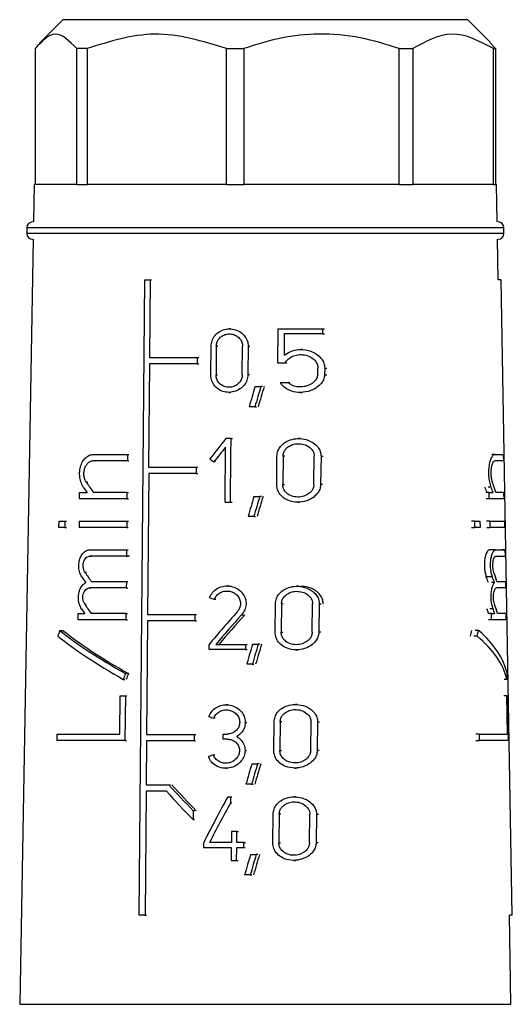
# Model space of a CAD drawing. Units: millimetres. Extents: x 50 to 2082, y 50 to 1435.
# Drawn here: x 1096 to 1138, y 590 to 675 of the extents above; entities that cross this region are included whole.
import ezdxf

# ---------------------------------------------------------------- set-up
doc = ezdxf.new("R2010")
doc.units = ezdxf.units.MM
doc.header["$LTSCALE"] = 5

msp = doc.modelspace()

# ---------------------------------------------------------------- linework, layer by layer
at = {"color": 7, "linetype": 'Continuous', "lineweight": 25}
for p, q in [((1099.594, 674.835), (1097.566, 672.807)), ((1134.594, 674.835), (1099.594, 674.835)), ((1136.538, 672.891), (1134.594, 674.835)), ((1097.181, 672.335), (1097.181, 660.585)), ((1101.692, 672.335), (1100.784, 672.335)), ((1100.784, 660.585), (1100.784, 672.335)), ((1101.692, 672.335), (1101.692, 660.585)), ((1113.746, 672.335), (1115.224, 672.335)), ((1113.746, 660.585), (1113.746, 672.335)), ((1115.224, 672.335), (1115.224, 660.585)), ((1128.669, 672.335), (1129.852, 672.335)), ((1128.669, 660.585), (1128.669, 672.335)), ((1129.852, 672.335), (1129.852, 660.585)), ((1136.505, 672.858), (1137.006, 672.335)), ((1136.812, 672.335), (1137.006, 672.335)), ((1136.812, 660.585), (1136.812, 672.335)), ((1137.006, 672.335), (1137.006, 660.585)), ((1097.094, 660.585), (1097.037, 657.335)), ((1100.784, 660.585), (1097.094, 660.585)), ((1100.784, 660.585), (1101.692, 660.585)), ((1113.746, 660.585), (1101.692, 660.585)), ((1113.746, 660.585), (1115.224, 660.585)), ((1128.669, 660.585), (1115.224, 660.585)), ((1128.669, 660.585), (1129.852, 660.585)), ((1136.812, 660.585), (1129.852, 660.585)), ((1136.812, 660.585), (1137.006, 660.585)), ((1137.094, 660.585), (1137.006, 660.585)), ((1137.151, 657.335), (1137.094, 660.585)), ((1096.469, 656.835), (1096.469, 656.335)), ((1137.719, 656.835), (1096.469, 656.835)), ((1137.719, 656.335), (1096.469, 656.335)), ((1137.719, 656.335), (1137.719, 656.835)), ((1097.011, 655.835), (1095.855, 589.627)), ((1137.238, 652.335), (1137.177, 655.835)), ((1106.18, 597.335), (1106.66, 652.335)), ((1106.66, 652.335), (1107.136, 652.335)), ((1107.136, 652.335), (1107.077, 645.61)), ((1107.136, 652.335), (1107.261, 652.335)), ((1137.486, 652.335), (1137.236, 652.335)), ((1138.446, 597.335), (1137.486, 652.335)), ((1114.12, 648.085), (1113.987, 648.085)), ((1118.183, 645.1), (1118.214, 648.085)), ((1118.214, 648.085), (1122.033, 648.085)), ((1118.735, 647.649), (1118.716, 645.79)), ((1122.028, 647.649), (1118.735, 647.649)), ((1122.033, 648.085), (1122.028, 647.649)), ((1122.028, 647.649), (1122.202, 647.649)), ((1122.033, 648.085), (1122.208, 648.085)), ((1112.379, 644.097), (1112.402, 646.572)), ((1112.852, 646.572), (1112.829, 644.097)), ((1112.983, 646.572), (1112.852, 646.572)), ((1115.103, 644.097), (1115.127, 646.572)), ((1115.611, 646.572), (1115.587, 644.097)), ((1115.611, 646.572), (1115.75, 646.572)), ((1120.316, 646.289), (1120.156, 646.289)), ((1107.072, 645.06), (1106.994, 636.11)), ((1111.201, 645.06), (1107.072, 645.06)), ((1107.077, 645.61), (1111.206, 645.61)), ((1111.206, 645.61), (1111.201, 645.06)), ((1111.201, 645.06), (1111.33, 645.06)), ((1111.206, 645.61), (1111.334, 645.61)), ((1118.798, 645.1), (1118.183, 645.1)), ((1118.951, 645.1), (1118.798, 645.1)), ((1121.633, 644.11), (1121.64, 644.692)), ((1122.228, 644.692), (1122.221, 644.11)), ((1122.228, 644.692), (1122.404, 644.692)), ((1112.829, 644.097), (1112.96, 644.097)), ((1115.726, 644.097), (1115.587, 644.097)), ((1118.382, 643.433), (1119.052, 643.433)), ((1119.052, 643.433), (1119.206, 643.433)), ((1122.221, 644.11), (1122.397, 644.11)), ((1113.935, 642.585), (1114.069, 642.585)), ((1116.206, 643.085), (1116.705, 643.085)), ((1116.848, 643.085), (1116.705, 643.085)), ((1120.117, 642.575), (1120.274, 642.575)), ((1116.188, 641.335), (1115.696, 641.335)), ((1116.188, 641.335), (1116.33, 641.335)), ((1114.132, 638.585), (1113.666, 638.585)), ((1114.119, 637.21), (1114.132, 638.585)), ((1114.132, 638.585), (1114.267, 638.585)), ((1120.122, 638.585), (1119.963, 638.585)), ((1113.615, 633.085), (1113.659, 637.851)), ((1105.168, 636.66), (1102.197, 636.66)), ((1102.202, 637.21), (1105.173, 637.21)), ((1105.173, 637.21), (1105.168, 636.66)), ((1105.168, 636.66), (1105.294, 636.66)), ((1105.173, 637.21), (1105.299, 637.21)), ((1112.774, 636.561), (1112.642, 636.561)), ((1114.106, 635.835), (1114.119, 637.21)), ((1118.074, 634.597), (1118.1, 637.072)), ((1118.626, 637.072), (1118.6, 634.597)), ((1118.778, 637.072), (1118.626, 637.072)), ((1121.294, 634.597), (1121.323, 637.072)), ((1121.907, 637.072), (1121.877, 634.597)), ((1121.907, 637.072), (1122.08, 637.072)), ((1136.939, 637.21), (1136.679, 637.21)), ((1136.939, 637.21), (1137.665, 637.21)), ((1137.675, 636.66), (1136.949, 636.66)), ((1137.665, 637.21), (1137.675, 636.66)), ((1106.994, 636.11), (1111.121, 636.11)), ((1111.121, 636.11), (1111.116, 635.56)), ((1111.121, 636.11), (1111.249, 636.11)), ((1114.093, 634.46), (1114.106, 635.835)), ((1107.018, 635.56), (1106.911, 623.36)), ((1111.116, 635.56), (1107.018, 635.56)), ((1111.116, 635.56), (1111.244, 635.56)), ((1101.759, 634.782), (1101.627, 634.782)), ((1114.08, 633.085), (1114.093, 634.46)), ((1118.6, 634.597), (1118.752, 634.597)), ((1122.05, 634.597), (1121.877, 634.597)), ((1136.616, 634.393), (1136.351, 634.393)), ((1101.014, 633.36), (1101.019, 633.91)), ((1105.139, 633.36), (1101.014, 633.36)), ((1101.019, 633.91), (1101.685, 633.91)), ((1105.144, 633.91), (1102.24, 633.91)), ((1105.139, 633.36), (1105.144, 633.91)), ((1105.139, 633.36), (1105.265, 633.36)), ((1105.144, 633.91), (1105.27, 633.91)), ((1116.112, 633.585), (1116.61, 633.585)), ((1116.753, 633.585), (1116.61, 633.585)), ((1136.447, 633.91), (1136.179, 633.91)), ((1136.458, 633.36), (1136.19, 633.36)), ((1136.458, 633.36), (1136.447, 633.91)), ((1136.447, 633.91), (1136.789, 633.91)), ((1137.733, 633.36), (1136.458, 633.36)), ((1137.723, 633.91), (1137.026, 633.91)), ((1137.733, 633.36), (1137.723, 633.91)), ((1113.615, 633.085), (1114.08, 633.085)), ((1114.08, 633.085), (1114.215, 633.085)), ((1119.903, 633.085), (1120.061, 633.085)), ((1099.251, 630.884), (1099.257, 631.434)), ((1099.257, 631.434), (1099.752, 631.434)), ((1099.752, 631.434), (1099.747, 630.884)), ((1099.752, 631.434), (1099.892, 631.434)), ((1100.996, 631.435), (1100.991, 630.884)), ((1100.996, 631.435), (1105.122, 631.435)), ((1105.122, 631.435), (1105.118, 630.884)), ((1105.122, 631.435), (1105.248, 631.435)), ((1116.095, 631.835), (1115.604, 631.835)), ((1116.095, 631.835), (1116.236, 631.835)), ((1135.209, 631.434), (1134.922, 631.434)), ((1135.22, 630.884), (1135.209, 631.434)), ((1135.209, 631.434), (1135.646, 631.434)), ((1135.646, 631.434), (1135.657, 630.884)), ((1136.494, 631.435), (1136.226, 631.435)), ((1136.494, 631.435), (1136.504, 630.884)), ((1136.494, 631.435), (1137.767, 631.435)), ((1137.767, 631.435), (1137.776, 630.884)), ((1099.747, 630.884), (1099.251, 630.884)), ((1099.747, 630.884), (1099.887, 630.884)), ((1105.118, 630.884), (1100.991, 630.884)), ((1105.118, 630.884), (1105.243, 630.884)), ((1134.933, 630.884), (1135.22, 630.884)), ((1135.657, 630.884), (1135.22, 630.884)), ((1136.236, 630.884), (1136.504, 630.884)), ((1137.776, 630.884), (1136.504, 630.884)), ((1101.929, 628.959), (1105.101, 628.96)), ((1105.101, 628.96), (1105.096, 628.41)), ((1105.101, 628.96), (1105.226, 628.96)), ((1137.008, 628.959), (1136.485, 628.959)), ((1137.008, 628.959), (1137.81, 628.96)), ((1137.81, 628.96), (1137.559, 628.96)), ((1137.81, 628.96), (1137.82, 628.41)), ((1101.924, 628.409), (1102.055, 628.409)), ((1105.096, 628.41), (1105.221, 628.41)), ((1101.631, 627.001), (1101.499, 627.001)), ((1136.732, 626.612), (1136.2, 626.612)), ((1105.072, 625.66), (1101.899, 625.66)), ((1101.899, 625.66), (1102.03, 625.66)), ((1102.054, 626.21), (1105.077, 626.21)), ((1105.077, 626.21), (1105.072, 625.66)), ((1105.072, 625.66), (1105.197, 625.66)), ((1105.077, 626.21), (1105.202, 626.21)), ((1113.912, 625.835), (1113.779, 625.835)), ((1119.98, 625.807), (1119.822, 625.807)), ((1136.908, 626.122), (1136.645, 626.122)), ((1137.868, 625.66), (1137.068, 625.66)), ((1137.119, 626.21), (1137.858, 626.21)), ((1137.868, 625.66), (1137.617, 625.66)), ((1137.858, 626.21), (1137.868, 625.66)), ((1112.822, 624.671), (1112.691, 624.671)), ((1101.606, 624.251), (1101.474, 624.251)), ((1117.942, 621.82), (1117.967, 624.295)), ((1118.492, 624.295), (1118.466, 621.82)), ((1118.643, 624.295), (1118.492, 624.295)), ((1121.145, 621.82), (1121.174, 624.295)), ((1121.754, 624.295), (1121.724, 621.82)), ((1121.754, 624.295), (1121.925, 624.295)), ((1136.782, 623.862), (1136.517, 623.862)), ((1100.916, 622.91), (1100.921, 623.46)), ((1105.048, 622.91), (1100.916, 622.91)), ((1100.921, 623.46), (1101.476, 623.46)), ((1105.052, 623.46), (1102.029, 623.46)), ((1105.048, 622.91), (1105.052, 623.46)), ((1105.048, 622.91), (1105.173, 622.91)), ((1105.052, 623.46), (1105.178, 623.46)), ((1106.911, 623.36), (1111.006, 623.36)), ((1111.006, 623.36), (1111.002, 622.81)), ((1111.006, 623.36), (1111.135, 623.36)), ((1115.037, 623.322), (1115.174, 623.322)), ((1136.642, 623.46), (1136.375, 623.46)), ((1136.653, 622.91), (1136.385, 622.91)), ((1136.653, 622.91), (1136.642, 623.46)), ((1136.642, 623.46), (1136.928, 623.46)), ((1137.916, 622.91), (1136.653, 622.91)), ((1137.906, 623.46), (1137.17, 623.46)), ((1137.916, 622.91), (1137.906, 623.46)), ((1106.906, 622.81), (1106.821, 612.964)), ((1111.002, 622.81), (1106.906, 622.81)), ((1111.002, 622.81), (1111.13, 622.81)), ((1099.3, 621.98), (1099.585, 621.98)), ((1118.466, 621.82), (1118.617, 621.82)), ((1121.895, 621.82), (1121.724, 621.82)), ((1135.408, 621.482), (1135.121, 621.482)), ((1135.525, 621.98), (1135.24, 621.98)), ((1112.229, 620.335), (1112.233, 620.775)), ((1115.388, 620.335), (1112.229, 620.335)), ((1112.813, 620.775), (1115.392, 620.775)), ((1115.392, 620.775), (1115.388, 620.335)), ((1115.388, 620.335), (1115.526, 620.335)), ((1115.392, 620.775), (1115.531, 620.775)), ((1115.987, 620.807), (1116.483, 620.807)), ((1116.626, 620.807), (1116.483, 620.807)), ((1119.763, 620.307), (1119.919, 620.307)), ((1115.97, 619.057), (1115.48, 619.057)), ((1115.97, 619.057), (1116.11, 619.057)), ((1105.258, 618.241), (1105.007, 618.241)), ((1104.812, 617.743), (1104.938, 617.743)), ((1137.984, 617.743), (1137.733, 617.743)), ((1104.513, 613.01), (1104.542, 616.31)), ((1104.542, 616.31), (1104.99, 616.31)), ((1104.99, 616.31), (1104.956, 612.46)), ((1104.99, 616.31), (1105.115, 616.31)), ((1137.975, 616.31), (1137.723, 616.31)), ((1137.975, 616.31), (1138.032, 616.31)), ((1138.033, 613.01), (1137.975, 616.31)), ((1138.032, 616.31), (1138.099, 612.46)), ((1113.85, 615.549), (1113.717, 615.549)), ((1119.854, 615.576), (1119.696, 615.576)), ((1112.761, 614.385), (1112.63, 614.385)), ((1115.362, 614.009), (1115.501, 614.009)), ((1117.824, 611.589), (1117.849, 614.064)), ((1118.372, 614.064), (1118.346, 611.589)), ((1118.522, 614.064), (1118.372, 614.064)), ((1121.013, 611.589), (1121.042, 614.064)), ((1121.618, 614.064), (1121.589, 611.589)), ((1121.618, 614.064), (1121.788, 614.064)), ((1099.073, 613.01), (1099.067, 612.46)), ((1099.073, 613.01), (1104.513, 613.01)), ((1106.821, 612.964), (1110.945, 612.964)), ((1110.945, 612.964), (1110.94, 612.414)), ((1110.945, 612.964), (1111.073, 612.964)), ((1113.457, 612.579), (1113.461, 613.019)), ((1113.461, 613.019), (1113.809, 613.019)), ((1114.622, 612.799), (1114.758, 612.799)), ((1135.576, 613.01), (1135.291, 613.01)), ((1135.576, 613.01), (1135.587, 612.46)), ((1135.576, 613.01), (1138.033, 613.01)), ((1104.956, 612.46), (1099.067, 612.46)), ((1104.956, 612.46), (1105.082, 612.46)), ((1106.828, 612.414), (1106.795, 608.61)), ((1110.94, 612.414), (1106.828, 612.414)), ((1110.94, 612.414), (1111.069, 612.414)), ((1113.805, 612.579), (1113.457, 612.579)), ((1135.302, 612.46), (1135.587, 612.46)), ((1138.099, 612.46), (1135.587, 612.46)), ((1112.6, 611.213), (1112.732, 611.213)), ((1115.339, 611.589), (1115.477, 611.589)), ((1118.346, 611.589), (1118.496, 611.589)), ((1121.759, 611.589), (1121.589, 611.589)), ((1115.922, 610.439), (1116.417, 610.439)), ((1116.559, 610.439), (1116.417, 610.439)), ((1113.665, 610.049), (1113.798, 610.049)), ((1119.637, 610.076), (1119.793, 610.076)), ((1106.795, 608.61), (1108.754, 608.61)), ((1108.754, 608.61), (1108.88, 608.61)), ((1115.905, 608.689), (1115.416, 608.689)), ((1115.905, 608.689), (1116.045, 608.689)), ((1106.792, 608.06), (1106.698, 597.335)), ((1108.539, 608.06), (1106.792, 608.06)), ((1113.84, 607.585), (1114.074, 607.585)), ((1114.074, 607.585), (1114.069, 607.041)), ((1114.074, 607.585), (1114.209, 607.585)), ((1119.76, 607.585), (1119.603, 607.585)), ((1114.204, 607.041), (1114.069, 607.041)), ((1110.854, 606.385), (1110.848, 605.607)), ((1110.854, 606.385), (1110.983, 606.385)), ((1117.736, 603.597), (1117.761, 606.072)), ((1118.283, 606.072), (1118.257, 603.597)), ((1118.432, 606.072), (1118.283, 606.072)), ((1120.915, 603.597), (1120.944, 606.072)), ((1121.518, 606.072), (1121.489, 603.597)), ((1121.518, 606.072), (1121.687, 606.072)), ((1110.848, 605.607), (1110.976, 605.607)), ((1114.163, 604.587), (1114.154, 603.625)), ((1114.636, 604.587), (1114.163, 604.587)), ((1114.627, 603.625), (1114.636, 604.587)), ((1114.636, 604.587), (1114.773, 604.587)), ((1111.761, 603.625), (1111.757, 603.185)), ((1114.154, 603.625), (1112.259, 603.625)), ((1115.227, 603.625), (1114.627, 603.625)), ((1115.222, 603.185), (1115.227, 603.625)), ((1115.227, 603.625), (1115.365, 603.625)), ((1118.257, 603.597), (1118.406, 603.597)), ((1121.657, 603.597), (1121.489, 603.597)), ((1111.757, 603.185), (1114.15, 603.185)), ((1114.15, 603.185), (1114.14, 602.085)), ((1114.612, 602.085), (1114.623, 603.185)), ((1114.623, 603.185), (1115.222, 603.185)), ((1115.222, 603.185), (1115.36, 603.185)), ((1115.809, 602.585), (1116.303, 602.585)), ((1116.445, 602.585), (1116.303, 602.585)), ((1114.14, 602.085), (1114.612, 602.085)), ((1114.612, 602.085), (1114.749, 602.085)), ((1119.544, 602.085), (1119.7, 602.085)), ((1115.792, 600.835), (1115.304, 600.835)), ((1115.792, 600.835), (1115.932, 600.835)), ((1106.698, 597.335), (1106.18, 597.335)), ((1106.698, 597.335), (1106.823, 597.335)), ((1138.446, 597.335), (1138.196, 597.335)), ((1138.332, 589.627), (1138.198, 597.335)), ((1095.855, 589.627), (1138.332, 589.627))]:
    msp.add_line(p, q, dxfattribs=at)
for centre, start, end in [((1096.969, 656.835), 90, 180), ((1137.219, 656.835), 0, 90), ((1096.969, 656.335), 180, 270), ((1137.219, 656.335), 270, 360)]:
    msp.add_arc(centre, 0.5, start, end, dxfattribs=at)
for centre, major_axis, ratio, start_param, end_param in [((1115.812, 599.419), (18.736, 84.757), 0.119652, 1.056217, 1.080126), ((1115.81, 597.66), (18.763, 84.879), 0.119652, 1.032752, 1.056964), ((1115.841, 597.799), (18.322, 82.881), 0.119652, 1.019412, 1.044409), ((1116.674, 628.332), (19.607, 27.294), 0.255626, 1.373987, 1.441386), ((1116.674, 627.598), (19.619, 27.311), 0.255626, 1.374216, 1.423764), ((1117.327, 641.036), (20.252, -14.55), 0.255674, 4.646693, 4.664507), ((1117.409, 627.124), (-20.124, 20.124), 0.267914, 0.952674, 0.977315), ((1117.409, 627.903), (-20.11, 20.111), 0.267914, 0.972304, 1.016362), ((1117.094, 627.133), (0, 20.334), 0.999848, 5.052157, 5.077481), ((1117.094, 627.124), (0, 20.834), 0.999848, 5.044126, 5.068767), ((1117.094, 627.903), (0, 20.821), 0.999848, 5.005088, 5.049146), ((1115.802, 589.873), (18.883, 85.419), 0.119652, 1.060243, 1.083914), ((1115.8, 588.114), (18.91, 85.541), 0.119652, 1.037014, 1.060977), ((1115.831, 588.253), (18.468, 83.543), 0.119652, 1.023919, 1.048649), ((1117.094, 628.41), (20.812, 0.002), 0.000067, 2.185238, 2.387503), ((1117.094, 628.41), (20.312, 0.002), 0.000067, 2.187481, 2.394942), ((1117.094, 628.41), (20.812, 0), 0.000134, 5.990077, 6.192343), ((1117.411, 619.261), (-20.256, 20.257), 0.267914, 0.95089, 0.975715), ((1117.411, 620.039), (-20.243, 20.244), 0.267914, 0.970404, 1.010165), ((1117.094, 619.269), (0, 20.471), 0.999848, 5.053749, 5.079259), ((1117.094, 619.261), (0, 20.971), 0.999848, 5.045729, 5.070554), ((1117.094, 620.039), (0, 20.958), 0.999848, 5.011265, 5.051026), ((1117.209, 626.949), (20.807, -6.762), 0.165074, 4.526689, 4.547425), ((1117.412, 616.51), (-20.302, 20.303), 0.267914, 0.951702, 0.972078), ((1117.411, 617.288), (-20.289, 20.29), 0.267914, 0.971166, 1.010845), ((1117.094, 616.519), (0, 20.519), 0.999848, 5.057453, 5.07839), ((1117.094, 616.51), (0, 21.019), 0.999848, 5.049352, 5.069728), ((1117.094, 617.288), (0, 21.006), 0.999848, 5.010585, 5.050264), ((1116.702, 612.877), (20.011, 25.364), 0.261493, 1.347364, 1.46438), ((1116.702, 612.18), (20.023, 25.378), 0.261493, 1.329771, 1.43618), ((1116.711, 612.193), (19.548, 24.776), 0.261493, 1.318749, 1.42818), ((1116.427, 641.57), (18.625, 43.982), 0.198965, 2.114736, 2.127379), ((1117.242, 616.674), (20.942, -8.869), 0.199099, 3.760233, 4.163672), ((1117.242, 617.281), (20.931, -8.864), 0.199099, 3.772609, 4.174746), ((1117.238, 617.283), (20.433, -8.653), 0.199099, 3.759454, 4.172543), ((1117.094, 641.611), (0, 43.064), 0.465981, 4.226018, 4.239067), ((1117.094, 641.57), (0, 44.138), 0.465981, 4.239863, 4.252506), ((1117.094, 616.674), (21.016, 0), 0.466323, 0.109253, 0.512691), ((1117.094, 617.281), (21.005, 0), 0.466323, 0.098179, 0.500315), ((1115.789, 577.033), (19.08, 86.31), 0.119652, 1.065547, 1.088904), ((1115.787, 575.275), (19.107, 86.432), 0.119652, 1.042626, 1.066264), ((1115.817, 575.413), (18.665, 84.434), 0.119652, 1.029849, 1.054231), ((1116.415, 620.609), (18.956, 44.764), 0.198965, 1.707575, 1.71869), ((1116.431, 620.649), (18.503, 43.694), 0.198965, 1.709786, 1.721174), ((1117.094, 620.609), (0, 44.923), 0.465981, 4.648552, 4.659667), ((1117.21, 616.674), (20.986, -6.82), 0.165074, 4.525743, 4.546296), ((1116.977, 608.826), (21.123, 6.864), 0.165074, 1.725627, 1.746118), ((1115.778, 566.485), (19.242, 87.042), 0.119652, 1.0681, 1.091228), ((1115.776, 564.727), (19.269, 87.164), 0.119652, 1.045404, 1.068806), ((1115.806, 564.866), (18.827, 85.166), 0.119652, 1.032826, 1.056955), ((1117.413, 610.741), (-20.4, 20.401), 0.267914, 1.410129, 1.516798), ((1117.406, 610.75), (-19.917, 19.917), 0.267914, 1.413016, 1.522348), ((1117.413, 609.963), (-20.413, 20.414), 0.267914, 1.399223, 1.516651), ((1116.445, 590.798), (19.526, 42.743), 0.208587, 1.264111, 1.362423), ((1116.444, 589.813), (19.541, 42.777), 0.208587, 1.25327, 1.338561), ((1115.769, 558.722), (19.361, 87.581), 0.119652, 1.072897, 1.095822), ((1115.768, 556.964), (19.388, 87.703), 0.119652, 1.0504, 1.07359), ((1115.798, 557.103), (18.946, 85.705), 0.119652, 1.038057, 1.061959)]:
    msp.add_ellipse(centre, major_axis=major_axis, ratio=ratio, start_param=start_param, end_param=end_param, dxfattribs=at)
for points, knots in [([(1100.784, 672.335), (1100.162, 672.973), (1098.96, 674.209), (1097.761, 672.945), (1097.181, 672.335)], [0, 0, 0, 0, 0.5168845, 1, 1, 1, 1]), ([(1113.746, 672.335), (1111.666, 672.973), (1107.641, 674.209), (1103.63, 672.945), (1101.692, 672.335)], [0, 0, 0, 0, 0.516885, 1, 1, 1, 1]), ([(1128.669, 672.335), (1127.553, 672.688), (1125.288, 673.404), (1121.821, 673.689), (1118.411, 673.348), (1116.296, 672.676), (1115.224, 672.335)], [0, 0, 0, 0, 0.25479, 0.517024, 0.75514, 1, 1, 1, 1]), ([(1136.812, 672.335), (1135.611, 672.973), (1133.287, 674.209), (1130.971, 672.945), (1129.852, 672.335)], [0, 0, 0, 0, 0.516885, 1, 1, 1, 1]), ([(1112.402, 646.572), (1112.419, 646.737), (1112.454, 647.067), (1112.707, 647.506), (1113.081, 647.849), (1113.564, 648.061), (1114.115, 648.111), (1114.675, 647.976), (1115.166, 647.659), (1115.5, 647.207), (1115.607, 646.817), (1115.611, 646.61), (1115.611, 646.572)], [0, 0, 0, 0, 0.100458, 0.200848, 0.30308, 0.409698, 0.522014, 0.639691, 0.759101, 0.873307, 0.976969, 1, 1, 1, 1]), ([(1112.852, 646.572), (1112.864, 646.689), (1112.889, 646.921), (1113.069, 647.232), (1113.334, 647.475), (1113.679, 647.627), (1114.071, 647.663), (1114.469, 647.568), (1114.815, 647.343), (1115.048, 647.023), (1115.124, 646.747), (1115.126, 646.6), (1115.127, 646.572)], [0, 0, 0, 0, 0.1000544, 0.2000281, 0.3022144, 0.4094432, 0.522664, 0.6407888, 0.7596123, 0.8727158, 0.9760866, 1, 1, 1, 1]), ([(1118.716, 645.79), (1118.902, 645.918), (1119.274, 646.174), (1119.984, 646.315), (1120.76, 646.263), (1121.46, 645.977), (1121.931, 645.553), (1122.186, 645.128), (1122.214, 644.834), (1122.228, 644.692)], [0, 0, 0, 0, 0.151023, 0.30125, 0.478373, 0.675094, 0.803801, 0.905098, 1, 1, 1, 1]), ([(1118.798, 645.1), (1118.868, 645.215), (1119.008, 645.443), (1119.36, 645.686), (1119.801, 645.843), (1120.345, 645.871), (1120.881, 645.733), (1121.295, 645.465), (1121.535, 645.161), (1121.632, 644.897), (1121.638, 644.743), (1121.64, 644.692)], [0, 0, 0, 0, 0.107121, 0.213678, 0.336338, 0.482875, 0.649755, 0.778688, 0.876943, 0.958781, 1, 1, 1, 1]), ([(1115.587, 644.097), (1115.569, 643.938), (1115.533, 643.62), (1115.279, 643.194), (1114.903, 642.848), (1114.404, 642.619), (1113.832, 642.554), (1113.268, 642.687), (1112.801, 643.001), (1112.494, 643.439), (1112.385, 643.827), (1112.38, 644.046), (1112.379, 644.097)], [0, 0, 0, 0, 0.096925, 0.193665, 0.295273, 0.406459, 0.524941, 0.644431, 0.758891, 0.866423, 0.968643, 1, 1, 1, 1]), ([(1115.103, 644.097), (1115.09, 643.984), (1115.065, 643.757), (1114.885, 643.453), (1114.618, 643.208), (1114.266, 643.047), (1113.862, 643.004), (1113.462, 643.098), (1113.129, 643.322), (1112.909, 643.634), (1112.833, 643.909), (1112.83, 644.063), (1112.829, 644.097)], [0, 0, 0, 0, 0.097561, 0.194958, 0.296713, 0.407175, 0.524748, 0.644134, 0.759413, 0.867796, 0.97018, 1, 1, 1, 1]), ([(1122.221, 644.11), (1122.194, 643.961), (1122.14, 643.664), (1121.838, 643.233), (1121.328, 642.833), (1120.584, 642.573), (1119.772, 642.555), (1119.077, 642.773), (1118.622, 643.095), (1118.445, 643.344), (1118.382, 643.433)], [0, 0, 0, 0, 0.091929, 0.183282, 0.318361, 0.4914, 0.665987, 0.813158, 0.933471, 1, 1, 1, 1]), ([(1121.633, 644.11), (1121.605, 643.998), (1121.549, 643.776), (1121.3, 643.464), (1120.93, 643.209), (1120.412, 643.045), (1119.856, 643.04), (1119.371, 643.186), (1119.141, 643.364), (1119.052, 643.433)], [0, 0, 0, 0, 0.107489, 0.214292, 0.37144, 0.532019, 0.72684, 0.894286, 1, 1, 1, 1]), ([(1118.1, 637.072), (1118.117, 637.223), (1118.152, 637.524), (1118.396, 637.927), (1118.762, 638.262), (1119.271, 638.509), (1119.919, 638.619), (1120.66, 638.527), (1121.295, 638.219), (1121.697, 637.798), (1121.882, 637.419), (1121.899, 637.177), (1121.907, 637.072)], [0, 0, 0, 0, 0.0835538, 0.166903, 0.2553309, 0.3574312, 0.4780795, 0.6189867, 0.7712751, 0.8654098, 0.9421936, 1, 1, 1, 1]), ([(1118.626, 637.072), (1118.639, 637.178), (1118.663, 637.389), (1118.835, 637.673), (1119.094, 637.91), (1119.456, 638.088), (1119.921, 638.169), (1120.45, 638.104), (1120.901, 637.883), (1121.182, 637.581), (1121.307, 637.313), (1121.318, 637.143), (1121.323, 637.072)], [0, 0, 0, 0, 0.0828569, 0.1654855, 0.2536833, 0.356789, 0.4794828, 0.6222051, 0.7735861, 0.8670161, 0.9445993, 1, 1, 1, 1]), ([(1101.353, 634.393), (1101.275, 634.533), (1101.119, 634.813), (1101.021, 635.353), (1101.041, 635.898), (1101.175, 636.397), (1101.408, 636.812), (1101.732, 637.107), (1102.017, 637.205), (1102.177, 637.209), (1102.202, 637.21)], [0, 0, 0, 0, 0.1406441, 0.2815518, 0.4164186, 0.5475792, 0.6818761, 0.8236989, 0.9729383, 1, 1, 1, 1]), ([(1101.627, 634.782), (1101.574, 634.875), (1101.468, 635.063), (1101.401, 635.423), (1101.415, 635.788), (1101.507, 636.123), (1101.668, 636.4), (1101.888, 636.594), (1102.077, 636.657), (1102.182, 636.659), (1102.197, 636.66)], [0, 0, 0, 0, 0.140687, 0.281596, 0.417429, 0.550166, 0.68543, 0.82706, 0.975447, 1, 1, 1, 1]), ([(1136.616, 634.393), (1136.572, 634.533), (1136.483, 634.813), (1136.414, 635.353), (1136.412, 635.898), (1136.475, 636.397), (1136.59, 636.812), (1136.742, 637.107), (1136.864, 637.205), (1136.929, 637.209), (1136.939, 637.21)], [0, 0, 0, 0, 0.140644, 0.281552, 0.416419, 0.547579, 0.681876, 0.823699, 0.972938, 1, 1, 1, 1]), ([(1136.742, 634.782), (1136.714, 634.875), (1136.659, 635.063), (1136.616, 635.423), (1136.615, 635.788), (1136.654, 636.123), (1136.726, 636.4), (1136.822, 636.594), (1136.901, 636.657), (1136.943, 636.659), (1136.949, 636.66)], [0, 0, 0, 0, 0.140687, 0.281596, 0.417429, 0.550166, 0.68543, 0.82706, 0.975447, 1, 1, 1, 1]), ([(1121.877, 634.597), (1121.86, 634.457), (1121.825, 634.178), (1121.57, 633.767), (1121.126, 633.38), (1120.465, 633.111), (1119.68, 633.05), (1118.972, 633.239), (1118.445, 633.621), (1118.128, 634.079), (1118.091, 634.432), (1118.074, 634.597)], [0, 0, 0, 0, 0.077663, 0.154923, 0.264885, 0.406718, 0.550223, 0.701926, 0.805001, 0.908687, 1, 1, 1, 1]), ([(1121.294, 634.597), (1121.282, 634.497), (1121.257, 634.296), (1121.076, 634.003), (1120.763, 633.73), (1120.302, 633.543), (1119.753, 633.5), (1119.254, 633.63), (1118.888, 633.887), (1118.673, 634.184), (1118.603, 634.434), (1118.601, 634.572), (1118.6, 634.597)], [0, 0, 0, 0, 0.078702, 0.157037, 0.265821, 0.404734, 0.545324, 0.69684, 0.801963, 0.891078, 0.980569, 1, 1, 1, 1]), ([(1101.226, 626.612), (1101.161, 626.729), (1101.031, 626.962), (1100.949, 627.412), (1100.966, 627.866), (1101.077, 628.281), (1101.271, 628.627), (1101.54, 628.873), (1101.775, 628.955), (1101.908, 628.959), (1101.929, 628.959)], [0, 0, 0, 0, 0.140436, 0.28113, 0.415925, 0.547125, 0.681306, 0.822845, 0.972018, 1, 1, 1, 1]), ([(1136.485, 628.959), (1136.434, 628.943), (1136.332, 628.91), (1136.186, 628.652), (1136.077, 628.277), (1136.023, 627.827), (1136.031, 627.372), (1136.091, 626.945), (1136.163, 626.724), (1136.2, 626.612)], [0, 0, 0, 0, 0.153298, 0.306661, 0.457398, 0.599718, 0.733423, 0.864079, 1, 1, 1, 1]), ([(1136.732, 626.612), (1136.695, 626.729), (1136.62, 626.962), (1136.563, 627.412), (1136.562, 627.866), (1136.614, 628.281), (1136.709, 628.627), (1136.837, 628.873), (1136.943, 628.955), (1136.999, 628.959), (1137.008, 628.959)], [0, 0, 0, 0, 0.140436, 0.28113, 0.415925, 0.547125, 0.681306, 0.822845, 0.972018, 1, 1, 1, 1]), ([(1101.499, 627.001), (1101.459, 627.071), (1101.38, 627.211), (1101.33, 627.482), (1101.34, 627.755), (1101.409, 628.006), (1101.53, 628.214), (1101.694, 628.36), (1101.835, 628.407), (1101.913, 628.409), (1101.924, 628.409)], [0, 0, 0, 0, 0.140518, 0.281255, 0.417041, 0.549834, 0.685021, 0.826423, 0.97477, 1, 1, 1, 1]), ([(1136.858, 627.001), (1136.838, 627.071), (1136.796, 627.211), (1136.764, 627.482), (1136.763, 627.755), (1136.792, 628.006), (1136.846, 628.214), (1136.919, 628.36), (1136.98, 628.407), (1137.013, 628.409), (1137.018, 628.409)], [0, 0, 0, 0, 0.140518, 0.2812546, 0.4170405, 0.5498344, 0.685021, 0.8264228, 0.9747699, 1, 1, 1, 1]), ([(1101.2, 623.862), (1101.135, 623.979), (1101.005, 624.212), (1100.923, 624.662), (1100.94, 625.116), (1101.051, 625.532), (1101.246, 625.877), (1101.434, 626.051), (1101.547, 626.114), (1101.562, 626.122)], [0, 0, 0, 0, 0.166345, 0.332996, 0.492691, 0.648148, 0.80712, 0.974769, 1, 1, 1, 1]), ([(1101.474, 624.251), (1101.434, 624.321), (1101.354, 624.462), (1101.304, 624.732), (1101.314, 625.005), (1101.384, 625.257), (1101.504, 625.465), (1101.669, 625.611), (1101.809, 625.658), (1101.888, 625.66), (1101.899, 625.66)], [0, 0, 0, 0, 0.1404616, 0.2811407, 0.4168898, 0.5496508, 0.6847826, 0.8260939, 0.974316, 1, 1, 1, 1]), ([(1112.27, 624.821), (1112.347, 624.977), (1112.502, 625.288), (1112.913, 625.626), (1113.412, 625.825), (1113.975, 625.855), (1114.538, 625.696), (1115.021, 625.356), (1115.339, 624.886), (1115.455, 624.37), (1115.386, 623.881), (1115.216, 623.536), (1115.076, 623.369), (1115.037, 623.322)], [0, 0, 0, 0, 0.094009, 0.187906, 0.284801, 0.386724, 0.493115, 0.600451, 0.702574, 0.795379, 0.881315, 0.966824, 1, 1, 1, 1]), ([(1117.967, 624.295), (1117.985, 624.446), (1118.019, 624.748), (1118.264, 625.152), (1118.631, 625.488), (1119.14, 625.733), (1119.786, 625.841), (1120.52, 625.747), (1121.149, 625.439), (1121.547, 625.018), (1121.73, 624.639), (1121.747, 624.397), (1121.754, 624.295)], [0, 0, 0, 0, 0.084128, 0.168055, 0.257005, 0.359398, 0.479946, 0.620123, 0.770994, 0.865472, 0.942849, 1, 1, 1, 1]), ([(1122.099, 624.295), (1122.086, 624.43), (1122.06, 624.7), (1121.826, 625.103), (1121.406, 625.483), (1120.81, 625.76), (1120.351, 625.783), (1120.138, 625.793)], [0, 0, 0, 0, 0.146702, 0.292758, 0.49632, 0.765822, 1, 1, 1, 1]), ([(1136.782, 623.862), (1136.746, 623.979), (1136.672, 624.212), (1136.615, 624.662), (1136.613, 625.116), (1136.665, 625.532), (1136.76, 625.877), (1136.85, 626.051), (1136.901, 626.114), (1136.908, 626.122)], [0, 0, 0, 0, 0.166345, 0.332996, 0.492691, 0.648148, 0.80712, 0.974769, 1, 1, 1, 1]), ([(1136.909, 624.251), (1136.888, 624.321), (1136.847, 624.462), (1136.815, 624.732), (1136.814, 625.005), (1136.843, 625.257), (1136.896, 625.465), (1136.969, 625.611), (1137.03, 625.658), (1137.063, 625.66), (1137.068, 625.66)], [0, 0, 0, 0, 0.140462, 0.281141, 0.41689, 0.549651, 0.684783, 0.826094, 0.974316, 1, 1, 1, 1]), ([(1112.691, 624.671), (1112.746, 624.782), (1112.858, 625.005), (1113.154, 625.246), (1113.513, 625.389), (1113.918, 625.409), (1114.32, 625.294), (1114.661, 625.049), (1114.883, 624.714), (1114.964, 624.346), (1114.915, 623.995), (1114.793, 623.75), (1114.695, 623.631), (1114.669, 623.6)], [0, 0, 0, 0, 0.094253, 0.188375, 0.285944, 0.388739, 0.495497, 0.602235, 0.703369, 0.795972, 0.882647, 0.969042, 1, 1, 1, 1]), ([(1118.492, 624.295), (1118.504, 624.401), (1118.529, 624.613), (1118.701, 624.897), (1118.96, 625.135), (1119.323, 625.312), (1119.786, 625.392), (1120.31, 625.326), (1120.756, 625.104), (1121.035, 624.802), (1121.159, 624.534), (1121.169, 624.364), (1121.174, 624.295)], [0, 0, 0, 0, 0.083442, 0.16666, 0.255387, 0.358766, 0.481297, 0.623199, 0.773158, 0.866967, 0.945154, 1, 1, 1, 1]), ([(1121.724, 621.82), (1121.707, 621.679), (1121.672, 621.399), (1121.417, 620.986), (1120.974, 620.6), (1120.318, 620.333), (1119.541, 620.273), (1118.839, 620.46), (1118.315, 620.84), (1117.997, 621.299), (1117.959, 621.653), (1117.942, 621.82)], [0, 0, 0, 0, 0.078361, 0.156327, 0.266431, 0.407321, 0.549762, 0.700092, 0.803532, 0.907572, 1, 1, 1, 1]), ([(1121.145, 621.82), (1121.133, 621.719), (1121.108, 621.517), (1120.927, 621.223), (1120.615, 620.951), (1120.157, 620.765), (1119.613, 620.723), (1119.119, 620.852), (1118.754, 621.107), (1118.539, 621.405), (1118.468, 621.656), (1118.466, 621.795), (1118.466, 621.82)], [0, 0, 0, 0, 0.0793733, 0.1583866, 0.2673371, 0.4054349, 0.545092, 0.6952393, 0.8006555, 0.8902842, 0.9802813, 1, 1, 1, 1]), ([(1112.209, 614.536), (1112.286, 614.691), (1112.441, 615.003), (1112.852, 615.34), (1113.35, 615.54), (1113.913, 615.569), (1114.476, 615.411), (1114.958, 615.07), (1115.275, 614.601), (1115.361, 614.222), (1115.362, 614.03), (1115.362, 614.009)], [0, 0, 0, 0, 0.116584, 0.23303, 0.353169, 0.479491, 0.611286, 0.744213, 0.870728, 0.985821, 1, 1, 1, 1]), ([(1117.849, 614.064), (1117.867, 614.215), (1117.901, 614.518), (1118.147, 614.923), (1118.514, 615.26), (1119.022, 615.504), (1119.666, 615.61), (1120.395, 615.515), (1121.019, 615.207), (1121.415, 614.785), (1121.595, 614.406), (1121.611, 614.165), (1121.618, 614.064)], [0, 0, 0, 0, 0.084617, 0.169036, 0.258427, 0.361061, 0.481507, 0.621054, 0.770737, 0.865505, 0.943394, 1, 1, 1, 1]), ([(1112.63, 614.385), (1112.685, 614.496), (1112.797, 614.719), (1113.093, 614.96), (1113.452, 615.103), (1113.856, 615.123), (1114.258, 615.008), (1114.598, 614.763), (1114.82, 614.428), (1114.88, 614.159), (1114.88, 614.023), (1114.88, 614.009)], [0, 0, 0, 0, 0.1168517, 0.2335424, 0.3544745, 0.4818283, 0.6140346, 0.7461947, 0.871472, 0.9862895, 1, 1, 1, 1]), ([(1118.372, 614.064), (1118.384, 614.17), (1118.409, 614.383), (1118.582, 614.668), (1118.841, 614.906), (1119.204, 615.083), (1119.665, 615.161), (1120.185, 615.094), (1120.628, 614.872), (1120.904, 614.57), (1121.027, 614.302), (1121.037, 614.133), (1121.042, 614.064)], [0, 0, 0, 0, 0.083941, 0.16766, 0.256834, 0.360438, 0.482818, 0.624016, 0.772785, 0.866913, 0.945617, 1, 1, 1, 1]), ([(1114.88, 614.009), (1114.869, 613.904), (1114.845, 613.694), (1114.679, 613.413), (1114.432, 613.188), (1114.129, 613.045), (1113.91, 613.027), (1113.809, 613.019)], [0, 0, 0, 0, 0.194284, 0.388254, 0.590567, 0.809575, 1, 1, 1, 1]), ([(1115.362, 614.009), (1115.345, 613.858), (1115.312, 613.557), (1115.071, 613.154), (1114.817, 612.917), (1114.652, 612.817), (1114.622, 612.799)], [0, 0, 0, 0, 0.304623, 0.608688, 0.927449, 1, 1, 1, 1]), ([(1114.622, 612.799), (1114.757, 612.701), (1115.029, 612.506), (1115.291, 612.069), (1115.324, 611.745), (1115.339, 611.589)], [0, 0, 0, 0, 0.340796, 0.682536, 1, 1, 1, 1]), ([(1113.805, 612.579), (1113.93, 612.567), (1114.181, 612.542), (1114.513, 612.35), (1114.75, 612.072), (1114.849, 611.798), (1114.855, 611.637), (1114.857, 611.589)], [0, 0, 0, 0, 0.23575, 0.471722, 0.699894, 0.910095, 1, 1, 1, 1]), ([(1115.339, 611.589), (1115.321, 611.426), (1115.284, 611.102), (1115.025, 610.667), (1114.642, 610.315), (1114.135, 610.082), (1113.557, 610.018), (1112.986, 610.154), (1112.517, 610.474), (1112.274, 610.815), (1112.193, 611.021), (1112.177, 611.062)], [0, 0, 0, 0, 0.1091016, 0.218003, 0.3321807, 0.4566471, 0.5888488, 0.7220137, 0.8497604, 0.9701388, 1, 1, 1, 1]), ([(1114.857, 611.589), (1114.844, 611.472), (1114.818, 611.239), (1114.633, 610.927), (1114.359, 610.675), (1113.999, 610.511), (1113.588, 610.468), (1113.181, 610.565), (1112.844, 610.794), (1112.669, 611.038), (1112.611, 611.185), (1112.6, 611.213)], [0, 0, 0, 0, 0.109787, 0.219396, 0.333733, 0.457433, 0.588688, 0.721765, 0.85039, 0.971675, 1, 1, 1, 1]), ([(1121.589, 611.589), (1121.572, 611.448), (1121.537, 611.166), (1121.282, 610.753), (1120.839, 610.367), (1120.187, 610.102), (1119.417, 610.042), (1118.72, 610.229), (1118.198, 610.607), (1117.879, 611.066), (1117.842, 611.421), (1117.824, 611.589)], [0, 0, 0, 0, 0.07895, 0.157513, 0.267736, 0.407839, 0.549398, 0.698577, 0.802307, 0.906625, 1, 1, 1, 1]), ([(1121.013, 611.589), (1121.001, 611.488), (1120.977, 611.285), (1120.795, 610.991), (1120.483, 610.719), (1120.028, 610.534), (1119.489, 610.493), (1118.997, 610.621), (1118.62, 610.887), (1118.387, 611.215), (1118.359, 611.47), (1118.346, 611.589)], [0, 0, 0, 0, 0.079971, 0.159588, 0.268714, 0.406179, 0.545108, 0.694164, 0.799849, 0.906194, 1, 1, 1, 1]), ([(1117.761, 606.072), (1117.779, 606.224), (1117.814, 606.527), (1118.059, 606.933), (1118.427, 607.27), (1118.935, 607.514), (1119.577, 607.619), (1120.303, 607.522), (1120.923, 607.213), (1121.316, 606.792), (1121.495, 606.413), (1121.511, 606.173), (1121.518, 606.072)], [0, 0, 0, 0, 0.0849744, 0.1697523, 0.2594649, 0.3622722, 0.4826416, 0.6217244, 0.7705446, 0.8655232, 0.9437916, 1, 1, 1, 1]), ([(1118.283, 606.072), (1118.295, 606.179), (1118.32, 606.392), (1118.493, 606.677), (1118.752, 606.916), (1119.115, 607.092), (1119.575, 607.169), (1120.092, 607.101), (1120.532, 606.879), (1120.807, 606.577), (1120.929, 606.309), (1120.939, 606.141), (1120.944, 606.072)], [0, 0, 0, 0, 0.0843052, 0.1683914, 0.257892, 0.3616563, 0.4839223, 0.6246034, 0.7725101, 0.8668681, 0.945955, 1, 1, 1, 1]), ([(1121.489, 603.597), (1121.471, 603.456), (1121.437, 603.173), (1121.181, 602.759), (1120.739, 602.374), (1120.09, 602.109), (1119.325, 602.051), (1118.632, 602.236), (1118.111, 602.613), (1117.792, 603.073), (1117.754, 603.429), (1117.736, 603.597)], [0, 0, 0, 0, 0.079383, 0.158384, 0.268689, 0.408218, 0.549135, 0.697482, 0.801417, 0.905931, 1, 1, 1, 1]), ([(1120.915, 603.597), (1120.903, 603.496), (1120.878, 603.293), (1120.697, 602.998), (1120.386, 602.726), (1119.932, 602.542), (1119.396, 602.501), (1118.907, 602.629), (1118.531, 602.894), (1118.298, 603.222), (1118.27, 603.477), (1118.257, 603.597)], [0, 0, 0, 0, 0.0803885, 0.1604273, 0.2696495, 0.4066143, 0.5449765, 0.6932034, 0.7990503, 0.9055479, 1, 1, 1, 1])]:
    msp.add_open_spline(points, degree=3, knots=knots, dxfattribs=at)

doc.saveas('drawing.dxf')
